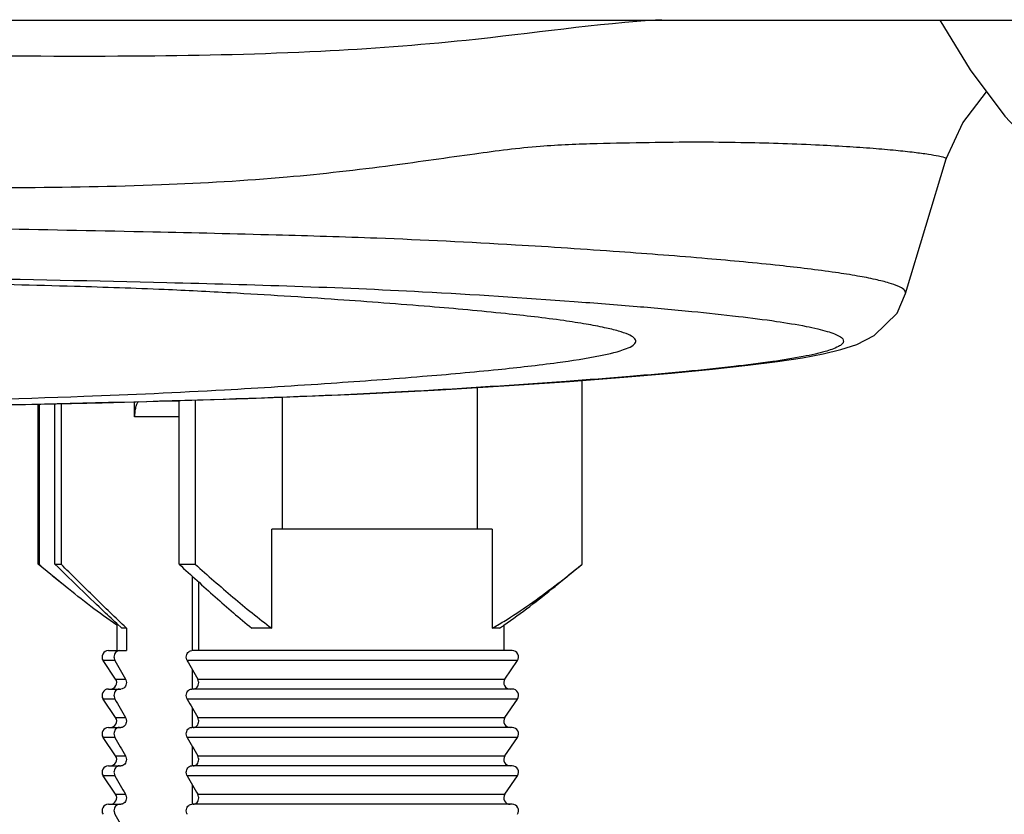
# Model space of a CAD drawing. Units: millimetres. Extents: x 13629 to 14625, y 85 to 995.
# Drawn here: x 13904 to 13935, y 713 to 738 of the extents above; entities that cross this region are included whole.
import ezdxf

# ---------------------------------------------------------------- set-up
doc = ezdxf.new("R2010")
doc.units = ezdxf.units.MM
doc.header["$LTSCALE"] = 30.734
doc.layers.get('0').update_dxf_attribs({"linetype": 'CONTINUOUS'})

msp = doc.modelspace()

# ---------------------------------------------------------------- linework, layer by layer
at = {"color": 7, "linetype": 'Continuous'}
for p, q in [((13629.382, 737.735), (14007.244, 737.735)), ((13931.742, 729.192), (13933.016, 733.404)), ((13933.016, 733.404), (13933.016, 733.404)), ((13931.742, 729.192), (13931.742, 729.193)), ((13921.637, 720.735), (13921.637, 726.479)), ((13918.351, 726.254), (13918.351, 721.835)), ((13904.637, 720.735), (13904.637, 725.737)), ((13904.659, 725.737), (13904.659, 720.735)), ((13905.155, 720.735), (13905.155, 725.748)), ((13905.347, 725.752), (13905.347, 720.735)), ((13907.644, 725.335), (13907.644, 725.809)), ((13908.536, 725.835), (13909.04, 725.835)), ((13909.04, 720.735), (13909.04, 725.849)), ((13909.539, 725.863), (13909.539, 720.735)), ((13912.265, 721.835), (13912.265, 725.954)), ((13909.04, 725.335), (13907.644, 725.335)), ((13918.819, 721.835), (13911.933, 721.835)), ((13911.933, 718.735), (13911.933, 721.835)), ((13918.819, 721.835), (13918.819, 718.735)), ((13904.637, 720.735), (13904.659, 720.735)), ((13905.477, 720.049), (13904.637, 720.735)), ((13905.155, 720.735), (13905.347, 720.735)), ((13905.254, 720.638), (13905.155, 720.735)), ((13909.04, 720.735), (13909.539, 720.735)), ((13920.797, 720.049), (13921.637, 720.735)), ((13909.455, 718.035), (13909.455, 720.357)), ((13909.65, 718.035), (13909.65, 720.179)), ((13907.087, 718.884), (13907.087, 718.035)), ((13907.245, 718.735), (13907.087, 718.883)), ((13907.39, 718.735), (13907.245, 718.735)), ((13907.39, 718.735), (13907.315, 718.807)), ((13907.39, 718.735), (13907.39, 718.035)), ((13911.933, 718.735), (13911.311, 718.735)), ((13919.049, 718.735), (13918.819, 718.735)), ((13919.187, 718.832), (13919.187, 718.035)), ((13906.827, 718.035), (13907.39, 718.035)), ((13919.447, 718.035), (13909.43, 718.035)), ((13907.031, 717.722), (13906.662, 717.722)), ((13907.052, 717.147), (13906.662, 717.722)), ((13919.612, 717.722), (13909.291, 717.722)), ((13919.222, 717.147), (13919.612, 717.722)), ((13909.455, 716.835), (13909.455, 717.436)), ((13907.052, 717.147), (13907.36, 717.147)), ((13909.621, 717.147), (13919.222, 717.147)), ((13906.827, 716.835), (13907.221, 716.835)), ((13919.447, 716.835), (13909.43, 716.835)), ((13907.031, 716.522), (13906.662, 716.522)), ((13907.052, 715.947), (13906.662, 716.522)), ((13919.612, 716.522), (13909.291, 716.522)), ((13919.222, 715.947), (13919.612, 716.522)), ((13909.455, 715.635), (13909.455, 716.236)), ((13907.052, 715.947), (13907.36, 715.947)), ((13909.621, 715.947), (13919.222, 715.947)), ((13906.827, 715.635), (13907.221, 715.635)), ((13919.447, 715.635), (13909.43, 715.635)), ((13907.031, 715.322), (13906.662, 715.322)), ((13907.052, 714.747), (13906.662, 715.322)), ((13919.612, 715.322), (13909.291, 715.322)), ((13919.222, 714.747), (13919.612, 715.322)), ((13909.455, 714.435), (13909.455, 715.036)), ((13907.052, 714.747), (13907.36, 714.747)), ((13909.621, 714.747), (13919.222, 714.747)), ((13906.827, 714.435), (13907.221, 714.435)), ((13919.447, 714.435), (13909.43, 714.435)), ((13907.031, 714.122), (13906.662, 714.122)), ((13907.052, 713.547), (13906.662, 714.122)), ((13919.612, 714.122), (13909.291, 714.122)), ((13919.222, 713.547), (13919.612, 714.122)), ((13909.455, 713.235), (13909.455, 713.836)), ((13907.052, 713.547), (13907.36, 713.547)), ((13909.621, 713.547), (13919.222, 713.547)), ((13906.827, 713.235), (13907.221, 713.235)), ((13919.447, 713.235), (13909.43, 713.235))]:
    msp.add_line(p, q, dxfattribs=at)
for points in [[(13932.813, 737.735), (13933.763, 736.18), (13934.846, 734.735), (13936.017, 733.496), (13937.276, 732.474), (13938.613, 731.686), (13940.013, 731.137), (13941.454, 730.825), (13942.813, 730.735)], [(13933.016, 733.405), (13933.532, 734.522), (13934.274, 735.499)], [(13922.934, 726.578), (13924.424, 726.704), (13925.715, 726.828), (13926.817, 726.949), (13927.746, 727.069), (13928.521, 727.188), (13929.169, 727.31), (13929.72, 727.442), (13930.222, 727.604), (13930.768, 727.876), (13931.481, 728.583), (13931.742, 729.193)], [(13818.313, 725.185), (13830.439, 725.191), (13842.901, 725.209), (13854.837, 725.237), (13866.092, 725.283), (13876.434, 725.351), (13885.717, 725.438), (13893.871, 725.541), (13900.855, 725.655), (13906.634, 725.78), (13911.189, 725.911), (13914.6, 726.047), (13917.207, 726.183), (13919.358, 726.317), (13921.243, 726.449), (13922.934, 726.578)]]:
    msp.add_lwpolyline(points, dxfattribs=at)
for centre, radius, start, end in [((13932.821, 753.493), 43.2, 229.3152, 230.7411), ((13912.982, 729.126), 11.918, 300.2756, 301.3731), ((13913.54, 728.172), 10.814, 299.223, 300.2735), ((13910.484, 731.53), 15.398, 303.7985, 304.4248), ((13906.827, 717.835), 0.2, 90, 214.1966), ((13919.447, 717.835), 0.2, 325.8034, 90), ((14119.326, 839.01), 244.499, 209.74004, 209.8954), ((14121.587, 839.01), 244.5, 209.74004, 209.8954), ((13906.887, 717.035), 0.2, 270, 34.1966), ((13919.387, 717.035), 0.2, 145.8034, 270), ((13906.827, 716.635), 0.2, 90, 214.1966), ((13919.447, 716.635), 0.2, 325.8034, 90), ((14119.326, 837.81), 244.499, 209.74004, 209.8954), ((14121.587, 837.81), 244.5, 209.74004, 209.8954), ((13906.887, 715.835), 0.2, 270, 34.1966), ((13919.387, 715.835), 0.2, 145.8034, 270), ((13906.827, 715.435), 0.2, 90, 214.1966), ((13919.447, 715.435), 0.2, 325.8034, 90), ((14119.326, 836.61), 244.499, 209.74004, 209.8954), ((14121.587, 836.61), 244.5, 209.74004, 209.8954), ((13906.887, 714.635), 0.2, 270, 34.1966), ((13919.387, 714.635), 0.2, 145.8034, 270), ((13906.827, 714.235), 0.2, 90, 214.1966), ((13919.447, 714.235), 0.2, 325.8034, 90), ((14119.326, 835.41), 244.499, 209.74004, 209.8954), ((14121.587, 835.41), 244.5, 209.74004, 209.8954), ((13906.887, 713.435), 0.2, 270, 34.1966), ((13919.387, 713.435), 0.2, 145.8034, 270), ((13906.827, 713.035), 0.2, 90, 214.1966), ((13919.447, 713.035), 0.2, 325.8034, 90), ((14119.326, 834.21), 244.499, 209.74004, 209.8954)]:
    msp.add_arc(centre, radius, start, end, dxfattribs=at)
for points, knots in [([(13924.115, 737.747), (13922.073, 737.617), (13918.542, 737.092), (13913.143, 736.7), (13907.635, 736.577), (13901.233, 736.621), (13894.046, 736.783), (13886.195, 737.1), (13880.768, 737.543), (13877.965, 737.743)], [0, 0, 0, 0, 0.132791, 0.231277, 0.351178, 0.490195, 0.646689, 0.817695, 1, 1, 1, 1]), ([(13818.314, 733.936), (13823.05, 733.937), (13830.149, 733.949), (13839.602, 734.008), (13846.665, 734.019), (13853.699, 734.022), (13860.701, 734.038), (13867.642, 733.984), (13874.454, 733.765), (13879.997, 733.342), (13884.3, 733.02), (13888.389, 732.78), (13893.257, 732.616), (13898.768, 732.513), (13903.795, 732.486), (13908.291, 732.561), (13912.204, 732.784), (13915.469, 733.157), (13918.098, 733.541), (13920.229, 733.821), (13922.051, 733.885), (13923.686, 733.917), (13925.184, 733.935), (13926.917, 733.915), (13928.474, 733.869), (13929.854, 733.795), (13930.693, 733.737), (13931.398, 733.676), (13931.978, 733.613), (13932.414, 733.557), (13932.751, 733.497), (13932.902, 733.472), (13933.023, 733.425), (13933.016, 733.404)], [0, 0, 0, 0, 0.12372, 0.18543, 0.246933, 0.308187, 0.369172, 0.429834, 0.489492, 0.547149, 0.575036, 0.602208, 0.654117, 0.702265, 0.746165, 0.785441, 0.819706, 0.848498, 0.871221, 0.889127, 0.904603, 0.918786, 0.931852, 0.943733, 0.964073, 0.972525, 0.979838, 0.986015, 0.991058, 0.994969, 0.997753, 0.999413, 1, 1, 1, 1]), ([(13931.742, 729.193), (13931.766, 729.291), (13931.506, 729.437), (13931.205, 729.533), (13930.759, 729.645), (13930.206, 729.749), (13929.206, 729.906), (13927.643, 730.091), (13925.389, 730.302), (13922.638, 730.512), (13919.195, 730.74), (13915.617, 730.915), (13911.836, 731.028), (13906.321, 731.16), (13897.998, 731.296), (13886.597, 731.42), (13873.789, 731.503), (13860.21, 731.546), (13841.643, 731.594), (13827.664, 731.607), (13818.312, 731.607)], [0, 0, 0, 0, 0.002663, 0.005475, 0.009375, 0.014378, 0.020488, 0.036021, 0.05597, 0.080234, 0.108876, 0.147068, 0.174808, 0.208743, 0.292731, 0.39459, 0.509776, 0.630906, 0.753097, 1, 1, 1, 1]), ([(13818.313, 730.067), (13825.032, 730.066), (13838.412, 730.058), (13858.3, 730.012), (13877.247, 729.953), (13893.981, 729.806), (13906.872, 729.606), (13915.566, 729.344), (13920.463, 729.017), (13923.269, 728.801), (13924.982, 728.648), (13926.435, 728.494), (13927.626, 728.342), (13928.452, 728.207), (13928.98, 728.096), (13929.276, 728.018), (13929.508, 727.943), (13929.671, 727.866), (13929.779, 727.793), (13929.819, 727.691), (13929.754, 727.598), (13929.562, 727.481), (13929.269, 727.388), (13928.896, 727.295), (13928.351, 727.183), (13927.504, 727.048), (13926.284, 726.896), (13924.796, 726.743), (13923.049, 726.59), (13920.22, 726.375), (13917.973, 726.227), (13916.392, 726.14)], [0, 0, 0, 0, 0.160899, 0.320422, 0.476274, 0.614641, 0.721153, 0.785028, 0.822906, 0.838679, 0.852417, 0.864084, 0.873668, 0.881163, 0.884127, 0.886573, 0.888506, 0.889939, 0.890913, 0.891571, 0.892288, 0.893374, 0.896976, 0.899536, 0.902605, 0.910287, 0.920092, 0.932044, 0.946088, 0.962092, 1, 1, 1, 1]), ([(13923.313, 727.694), (13923.317, 727.733), (13923.245, 727.837), (13923.049, 727.927), (13922.738, 728.035), (13922.296, 728.138), (13921.723, 728.246), (13920.69, 728.403), (13919.06, 728.591), (13916.707, 728.804), (13913.843, 729.015), (13911.075, 729.194), (13908.332, 729.332), (13904.186, 729.467), (13897.521, 729.61), (13888.134, 729.739), (13877.369, 729.834), (13865.871, 729.885), (13854.089, 729.92), (13838.222, 729.955), (13826.298, 729.965), (13818.313, 729.965)], [0, 0, 0, 0, 0.00113, 0.003106, 0.006195, 0.010488, 0.01603, 0.022838, 0.040284, 0.062813, 0.090217, 0.122177, 0.141892, 0.168554, 0.240478, 0.332015, 0.43627, 0.547496, 0.659942, 0.772275, 1, 1, 1, 1]), ([(13818.313, 725.288), (13826.963, 725.288), (13843.987, 725.307), (13864.831, 725.365), (13880.42, 725.496), (13890.481, 725.621), (13898.887, 725.774), (13905.365, 725.941), (13910.105, 726.153), (13913.633, 726.379), (13916.483, 726.585), (13918.842, 726.795), (13920.701, 727.004), (13922.038, 727.207), (13922.843, 727.393), (13923.209, 727.55), (13923.308, 727.649), (13923.313, 727.694)], [0, 0, 0, 0, 0.246723, 0.485596, 0.594539, 0.691388, 0.772594, 0.834332, 0.876222, 0.907936, 0.935159, 0.957726, 0.97551, 0.988425, 0.996462, 0.998719, 1, 1, 1, 1]), ([(13916.392, 726.14), (13912.144, 725.907), (13900.433, 725.612), (13879.227, 725.34), (13852.163, 725.212), (13832.557, 725.189), (13822.448, 725.186)], [0, 0, 0, 0, 0.13586, 0.373954, 0.677217, 1, 1, 1, 1]), ([(13907.769, 725.815), (13907.746, 725.798), (13907.708, 725.74), (13907.672, 725.63), (13907.649, 725.491), (13907.644, 725.388), (13907.644, 725.335)], [0, 0, 0, 0, 0.166924, 0.396501, 0.681839, 1, 1, 1, 1]), ([(13907.087, 718.883), (13906.932, 719.027), (13906.317, 719.608), (13905.709, 720.196), (13905.254, 720.638)], [0, 0, 0, 0, 0.249607, 1, 1, 1, 1]), ([(13907.315, 718.807), (13906.985, 719.125), (13906.327, 719.766), (13905.674, 720.412), (13905.347, 720.735)], [0, 0, 0, 0, 0.49965, 1, 1, 1, 1]), ([(13909.04, 720.735), (13909.412, 720.392), (13910.158, 719.713), (13910.922, 719.054), (13911.311, 718.735)], [0, 0, 0, 0, 0.501432, 1, 1, 1, 1]), ([(13909.539, 720.735), (13909.928, 720.387), (13910.712, 719.702), (13911.52, 719.046), (13911.933, 718.735)], [0, 0, 0, 0, 0.502031, 1, 1, 1, 1]), ([(13920.781, 720.057), (13920.852, 720.111), (13921.137, 720.331), (13921.418, 720.556), (13921.627, 720.726)], [0, 0, 0, 0, 0.24939, 1, 1, 1, 1]), ([(13907.086, 718.829), (13906.81, 719.018), (13906.269, 719.414), (13905.744, 719.831), (13905.483, 720.044)], [0, 0, 0, 0, 0.497981, 1, 1, 1, 1]), ([(13919.187, 718.95), (13919.462, 719.117), (13920.002, 719.475), (13920.523, 719.859), (13920.781, 720.057)], [0, 0, 0, 0, 0.497561, 1, 1, 1, 1]), ([(13919.188, 718.829), (13919.464, 719.018), (13920.005, 719.414), (13920.53, 719.831), (13920.791, 720.044)], [0, 0, 0, 0, 0.497981, 1, 1, 1, 1]), ([(13907.17, 718.035), (13907.148, 718.035), (13907.103, 718.024), (13907.047, 717.979), (13907.01, 717.913), (13907.002, 717.861), (13907.002, 717.835)], [0, 0, 0, 0, 0.225066, 0.46464, 0.724875, 1, 1, 1, 1]), ([(13909.262, 717.835), (13909.262, 717.861), (13909.271, 717.913), (13909.308, 717.979), (13909.363, 718.024), (13909.409, 718.035), (13909.43, 718.035)], [0, 0, 0, 0, 0.27515, 0.535353, 0.774911, 1, 1, 1, 1]), ([(13907.002, 717.835), (13907.002, 717.825), (13907.004, 717.786), (13907.016, 717.747), (13907.031, 717.722)], [0, 0, 0, 0, 0.256183, 1, 1, 1, 1]), ([(13909.291, 717.722), (13909.286, 717.73), (13909.269, 717.766), (13909.262, 717.805), (13909.262, 717.835)], [0, 0, 0, 0, 0.244045, 1, 1, 1, 1]), ([(13907.36, 717.147), (13907.365, 717.139), (13907.382, 717.104), (13907.39, 717.064), (13907.39, 717.035)], [0, 0, 0, 0, 0.243995, 1, 1, 1, 1]), ([(13909.65, 717.035), (13909.65, 717.045), (13909.647, 717.083), (13909.635, 717.122), (13909.621, 717.147)], [0, 0, 0, 0, 0.256252, 1, 1, 1, 1]), ([(13907.17, 716.835), (13907.148, 716.835), (13907.103, 716.824), (13907.047, 716.779), (13907.01, 716.713), (13907.002, 716.661), (13907.002, 716.635)], [0, 0, 0, 0, 0.225066, 0.46464, 0.724875, 1, 1, 1, 1]), ([(13907.39, 717.035), (13907.39, 717.008), (13907.381, 716.956), (13907.343, 716.89), (13907.287, 716.845), (13907.242, 716.835), (13907.221, 716.835)], [0, 0, 0, 0, 0.275214, 0.535332, 0.774851, 1, 1, 1, 1]), ([(13909.262, 716.635), (13909.262, 716.661), (13909.271, 716.713), (13909.308, 716.779), (13909.363, 716.824), (13909.409, 716.835), (13909.43, 716.835)], [0, 0, 0, 0, 0.27515, 0.535353, 0.774911, 1, 1, 1, 1]), ([(13909.481, 716.835), (13909.502, 716.835), (13909.548, 716.845), (13909.604, 716.89), (13909.641, 716.956), (13909.65, 717.008), (13909.65, 717.035)], [0, 0, 0, 0, 0.225133, 0.464697, 0.724834, 1, 1, 1, 1]), ([(13907.002, 716.635), (13907.002, 716.625), (13907.004, 716.586), (13907.016, 716.547), (13907.031, 716.522)], [0, 0, 0, 0, 0.256183, 1, 1, 1, 1]), ([(13909.291, 716.522), (13909.286, 716.53), (13909.269, 716.566), (13909.262, 716.605), (13909.262, 716.635)], [0, 0, 0, 0, 0.244045, 1, 1, 1, 1]), ([(13907.36, 715.947), (13907.365, 715.939), (13907.382, 715.904), (13907.39, 715.864), (13907.39, 715.835)], [0, 0, 0, 0, 0.243995, 1, 1, 1, 1]), ([(13909.65, 715.835), (13909.65, 715.845), (13909.647, 715.883), (13909.635, 715.922), (13909.621, 715.947)], [0, 0, 0, 0, 0.256252, 1, 1, 1, 1]), ([(13907.17, 715.635), (13907.148, 715.635), (13907.103, 715.624), (13907.047, 715.579), (13907.01, 715.513), (13907.002, 715.461), (13907.002, 715.435)], [0, 0, 0, 0, 0.225066, 0.46464, 0.724875, 1, 1, 1, 1]), ([(13907.39, 715.835), (13907.39, 715.808), (13907.381, 715.756), (13907.343, 715.69), (13907.287, 715.645), (13907.242, 715.635), (13907.221, 715.635)], [0, 0, 0, 0, 0.275214, 0.535332, 0.774851, 1, 1, 1, 1]), ([(13909.262, 715.435), (13909.262, 715.461), (13909.271, 715.513), (13909.308, 715.579), (13909.363, 715.624), (13909.409, 715.635), (13909.43, 715.635)], [0, 0, 0, 0, 0.27515, 0.535353, 0.774911, 1, 1, 1, 1]), ([(13909.481, 715.635), (13909.502, 715.635), (13909.548, 715.645), (13909.604, 715.69), (13909.641, 715.756), (13909.65, 715.808), (13909.65, 715.835)], [0, 0, 0, 0, 0.225133, 0.464697, 0.724834, 1, 1, 1, 1]), ([(13907.002, 715.435), (13907.002, 715.425), (13907.004, 715.386), (13907.016, 715.347), (13907.031, 715.322)], [0, 0, 0, 0, 0.256183, 1, 1, 1, 1]), ([(13909.291, 715.322), (13909.286, 715.33), (13909.269, 715.366), (13909.262, 715.405), (13909.262, 715.435)], [0, 0, 0, 0, 0.244045, 1, 1, 1, 1]), ([(13907.36, 714.747), (13907.365, 714.739), (13907.382, 714.704), (13907.39, 714.664), (13907.39, 714.635)], [0, 0, 0, 0, 0.243995, 1, 1, 1, 1]), ([(13909.65, 714.635), (13909.65, 714.645), (13909.647, 714.683), (13909.635, 714.722), (13909.621, 714.747)], [0, 0, 0, 0, 0.256252, 1, 1, 1, 1]), ([(13907.17, 714.435), (13907.148, 714.435), (13907.103, 714.424), (13907.047, 714.379), (13907.01, 714.313), (13907.002, 714.261), (13907.002, 714.235)], [0, 0, 0, 0, 0.225066, 0.46464, 0.724875, 1, 1, 1, 1]), ([(13907.39, 714.635), (13907.39, 714.608), (13907.381, 714.556), (13907.343, 714.49), (13907.287, 714.445), (13907.242, 714.435), (13907.221, 714.435)], [0, 0, 0, 0, 0.275214, 0.535332, 0.774851, 1, 1, 1, 1]), ([(13909.262, 714.235), (13909.262, 714.261), (13909.271, 714.313), (13909.308, 714.379), (13909.363, 714.424), (13909.409, 714.435), (13909.43, 714.435)], [0, 0, 0, 0, 0.27515, 0.535353, 0.774911, 1, 1, 1, 1]), ([(13909.481, 714.435), (13909.502, 714.435), (13909.548, 714.445), (13909.604, 714.49), (13909.641, 714.556), (13909.65, 714.608), (13909.65, 714.635)], [0, 0, 0, 0, 0.225133, 0.464697, 0.724834, 1, 1, 1, 1]), ([(13907.002, 714.235), (13907.002, 714.225), (13907.004, 714.186), (13907.016, 714.147), (13907.031, 714.122)], [0, 0, 0, 0, 0.256183, 1, 1, 1, 1]), ([(13909.291, 714.122), (13909.286, 714.13), (13909.269, 714.166), (13909.262, 714.205), (13909.262, 714.235)], [0, 0, 0, 0, 0.244045, 1, 1, 1, 1]), ([(13907.39, 713.435), (13907.39, 713.408), (13907.381, 713.356), (13907.343, 713.29), (13907.287, 713.245), (13907.242, 713.235), (13907.221, 713.235)], [0, 0, 0, 0, 0.275214, 0.535332, 0.774851, 1, 1, 1, 1]), ([(13907.36, 713.547), (13907.365, 713.539), (13907.382, 713.504), (13907.39, 713.464), (13907.39, 713.435)], [0, 0, 0, 0, 0.243995, 1, 1, 1, 1]), ([(13909.481, 713.235), (13909.502, 713.235), (13909.548, 713.245), (13909.604, 713.29), (13909.641, 713.356), (13909.65, 713.408), (13909.65, 713.435)], [0, 0, 0, 0, 0.225133, 0.464697, 0.724834, 1, 1, 1, 1]), ([(13909.65, 713.435), (13909.65, 713.445), (13909.647, 713.483), (13909.635, 713.522), (13909.621, 713.547)], [0, 0, 0, 0, 0.256252, 1, 1, 1, 1]), ([(13907.17, 713.235), (13907.148, 713.235), (13907.103, 713.224), (13907.047, 713.179), (13907.01, 713.113), (13907.002, 713.061), (13907.002, 713.035)], [0, 0, 0, 0, 0.225066, 0.46464, 0.724875, 1, 1, 1, 1]), ([(13909.262, 713.035), (13909.262, 713.061), (13909.271, 713.113), (13909.308, 713.179), (13909.363, 713.224), (13909.409, 713.235), (13909.43, 713.235)], [0, 0, 0, 0, 0.27515, 0.535353, 0.774911, 1, 1, 1, 1]), ([(13907.002, 713.035), (13907.002, 713.025), (13907.004, 712.986), (13907.016, 712.947), (13907.031, 712.922)], [0, 0, 0, 0, 0.256183, 1, 1, 1, 1]), ([(13909.291, 712.922), (13909.286, 712.93), (13909.269, 712.966), (13909.262, 713.005), (13909.262, 713.035)], [0, 0, 0, 0, 0.244045, 1, 1, 1, 1])]:
    msp.add_open_spline(points, degree=3, knots=knots, dxfattribs=at)

doc.saveas('drawing.dxf')
